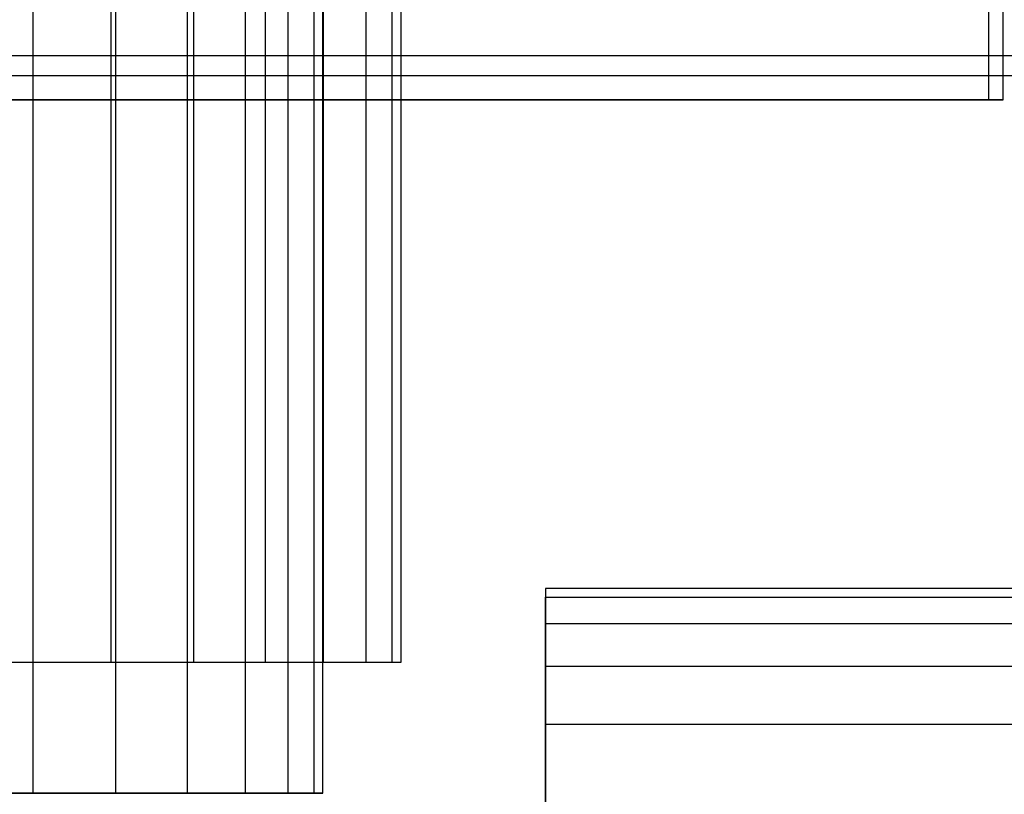
# Model space of a CAD drawing. Units: millimetres. Extents: x -1255 to 3219, y -1535 to 1678.
# Drawn here: x 858 to 865, y 43 to 48 of the extents above; entities that cross this region are included whole.
import ezdxf

# ---------------------------------------------------------------- set-up
doc = ezdxf.new("R2010")
doc.units = ezdxf.units.MM
doc.header["$LTSCALE"] = 50

# ---------------------------------------------------------------- blocks, each defined once
blk = doc.blocks.new('New Object 1(7)')
at = {"linetype": 'Continuous', "ltscale": 1000}
for p, q in [((-57.5444, -54.5489), (-57.5444, 55.4511)), ((-57.5444, -54.5489), (-57.5444, 55.4511)), ((-56.9734, -54.5489), (-56.9734, 55.4511)), ((-56.9734, -54.5489), (-56.9734, 55.4511)), ((-56.4804, -54.5489), (-56.4804, 55.4511)), ((-56.4804, -54.5489), (-56.4804, 55.4511)), ((-56.0804, -54.5489), (-56.0804, 55.4511)), ((-56.0804, -54.5489), (-56.0804, 55.4511)), ((-55.7854, -54.5489), (-55.7854, 55.4511)), ((-55.7854, -54.5489), (-55.7854, 55.4511)), ((-55.6054, -54.5489), (-55.6054, 55.4511)), ((-55.6054, -54.5489), (-55.6054, 55.4511)), ((-55.5444, -54.5489), (-55.5444, 55.4511)), ((-55.5444, -54.5489), (-55.5444, 55.4511)), ((-58.0844, 54.5491), (-58.0844, -55.4509)), ((-58.0844, 54.5491), (-58.0844, -55.4509)), ((-57.5134, 54.5491), (-57.5134, -55.4509)), ((-57.5134, 54.5491), (-57.5134, -55.4509)), ((-57.0204, 54.5491), (-57.0204, -55.4509)), ((-57.0204, 54.5491), (-57.0204, -55.4509)), ((-56.6204, 54.5491), (-56.6204, -55.4509)), ((-56.6204, 54.5491), (-56.6204, -55.4509)), ((-56.3264, 54.5491), (-56.3264, -55.4509)), ((-56.3264, 54.5491), (-56.3264, -55.4509)), ((-56.1454, 54.5491), (-56.1454, -55.4509)), ((-56.1454, 54.5491), (-56.1454, -55.4509)), ((-56.0844, -55.4509), (-56.0844, 54.5491)), ((-56.0844, -55.4509), (-56.0844, 54.5491)), ((-51.4914, 49.3311), (-51.4914, -50.6689)), ((-51.3904, -50.6689), (-51.3904, 49.3311)), ((-65.9834, -50.3629), (64.0166, -50.3629)), ((-66.0614, -50.5019), (63.9386, -50.5019)), ((-51.4914, -50.6689), (-954.0764, -50.6689)), ((-954.0764, -50.6689), (-51.4914, -50.6689)), ((-952.2314, -50.6689), (-51.3904, -50.6689)), ((-51.3904, -50.6689), (-952.2314, -50.6689)), ((-952.2314, -50.6689), (-51.4914, -50.6689)), ((-51.3904, -50.6689), (-51.4914, -50.6689)), ((-51.4914, -50.6689), (-51.3904, -50.6689)), ((55.4516, -54.0399), (-54.5484, -54.0399)), ((-54.5484, -54.0399), (-54.5484, -54.1009)), ((-54.5484, -54.0399), (-54.5484, -58.0399)), ((55.4516, -54.0399), (-54.5484, -54.0399)), ((-54.5484, -54.0399), (-54.5484, -54.1009)), ((-54.5484, -54.0399), (-54.5484, -58.0399)), ((-54.5484, -54.1009), (55.4516, -54.1009)), ((-54.5484, -58.0399), (-54.5484, -54.1009)), ((-54.5484, -54.1009), (-54.5484, -54.2809)), ((-54.5484, -54.1009), (55.4516, -54.1009)), ((-54.5484, -58.0399), (-54.5484, -54.1009)), ((-54.5484, -54.1009), (-54.5484, -54.2809)), ((-54.5484, -54.2809), (55.4516, -54.2809)), ((-54.5484, -58.0399), (-54.5484, -54.2809)), ((-54.5484, -54.2809), (-54.5484, -54.5759)), ((-54.5484, -54.2809), (55.4516, -54.2809)), ((-54.5484, -58.0399), (-54.5484, -54.2809)), ((-54.5484, -54.2809), (-54.5484, -54.5759)), ((-59.5444, -54.5489), (-57.5444, -54.5489)), ((-59.5444, -54.5489), (-56.9734, -54.5489)), ((-59.5444, -54.5489), (-56.4804, -54.5489)), ((-59.5444, -54.5489), (-56.0804, -54.5489)), ((-59.5444, -54.5489), (-55.7854, -54.5489)), ((-59.5444, -54.5489), (-55.6054, -54.5489)), ((-59.5444, -54.5489), (-55.5444, -54.5489)), ((-59.5444, -54.5489), (-57.5444, -54.5489)), ((-59.5444, -54.5489), (-56.9734, -54.5489)), ((-59.5444, -54.5489), (-56.4804, -54.5489)), ((-59.5444, -54.5489), (-56.0804, -54.5489)), ((-59.5444, -54.5489), (-55.7854, -54.5489)), ((-59.5444, -54.5489), (-55.6054, -54.5489)), ((-59.5444, -54.5489), (-55.5444, -54.5489)), ((-58.1764, -54.5489), (-57.5444, -54.5489)), ((-58.1764, -54.5489), (-57.5444, -54.5489)), ((-57.5444, -54.5489), (-56.9734, -54.5489)), ((-57.5444, -54.5489), (-56.9734, -54.5489)), ((-56.9734, -54.5489), (-56.4804, -54.5489)), ((-56.9734, -54.5489), (-56.4804, -54.5489)), ((-56.4804, -54.5489), (-56.0804, -54.5489)), ((-56.4804, -54.5489), (-56.0804, -54.5489)), ((-56.0804, -54.5489), (-55.7854, -54.5489)), ((-56.0804, -54.5489), (-55.7854, -54.5489)), ((-55.7854, -54.5489), (-55.6054, -54.5489)), ((-55.7854, -54.5489), (-55.6054, -54.5489)), ((-55.6054, -54.5489), (-55.5444, -54.5489)), ((-55.6054, -54.5489), (-55.5444, -54.5489)), ((-54.5484, -54.5759), (55.4516, -54.5759)), ((-54.5484, -58.0399), (-54.5484, -54.5759)), ((-54.5484, -54.5759), (-54.5484, -54.9759)), ((-54.5484, -54.5759), (55.4516, -54.5759)), ((-54.5484, -58.0399), (-54.5484, -54.5759)), ((-54.5484, -54.5759), (-54.5484, -54.9759)), ((-54.5484, -54.9759), (55.4516, -54.9759)), ((-54.5484, -58.0399), (-54.5484, -54.9759)), ((-54.5484, -54.9759), (-54.5484, -55.4689)), ((-54.5484, -54.9759), (55.4516, -54.9759)), ((-54.5484, -58.0399), (-54.5484, -54.9759)), ((-54.5484, -54.9759), (-54.5484, -55.4689)), ((-60.0844, -55.4509), (-56.0844, -55.4509)), ((-56.1454, -55.4509), (-60.0844, -55.4509)), ((-56.3264, -55.4509), (-60.0844, -55.4509)), ((-56.6204, -55.4509), (-60.0844, -55.4509)), ((-57.0204, -55.4509), (-60.0844, -55.4509)), ((-57.5134, -55.4509), (-60.0844, -55.4509)), ((-58.0844, -55.4509), (-60.0844, -55.4509)), ((-60.0844, -55.4509), (-56.0844, -55.4509)), ((-56.1454, -55.4509), (-60.0844, -55.4509)), ((-56.3264, -55.4509), (-60.0844, -55.4509)), ((-56.6204, -55.4509), (-60.0844, -55.4509)), ((-57.0204, -55.4509), (-60.0844, -55.4509)), ((-57.5134, -55.4509), (-60.0844, -55.4509)), ((-58.0844, -55.4509), (-60.0844, -55.4509)), ((-58.0844, -55.4509), (-58.7164, -55.4509)), ((-58.0844, -55.4509), (-58.7164, -55.4509)), ((-57.5134, -55.4509), (-58.0844, -55.4509)), ((-57.5134, -55.4509), (-58.0844, -55.4509)), ((-57.0204, -55.4509), (-57.5134, -55.4509)), ((-57.0204, -55.4509), (-57.5134, -55.4509)), ((-56.6204, -55.4509), (-57.0204, -55.4509)), ((-56.6204, -55.4509), (-57.0204, -55.4509)), ((-56.3264, -55.4509), (-56.6204, -55.4509)), ((-56.3264, -55.4509), (-56.6204, -55.4509)), ((-56.1454, -55.4509), (-56.3264, -55.4509)), ((-56.1454, -55.4509), (-56.3264, -55.4509)), ((-56.0844, -55.4509), (-56.1454, -55.4509)), ((-56.0844, -55.4509), (-56.1454, -55.4509))]:
    blk.add_line(p, q, dxfattribs=at)
blk.add_point((-51.4914, -50.6689), dxfattribs=at)

msp = doc.modelspace()

# ---------------------------------------------------------------- block references
at = {"linetype": 'Continuous', "ltscale": 1000, "zscale": 1000}
msp.add_blockref('New Object 1(7)', (915.9835, 98.2203), dxfattribs=at)

doc.saveas('drawing.dxf')
